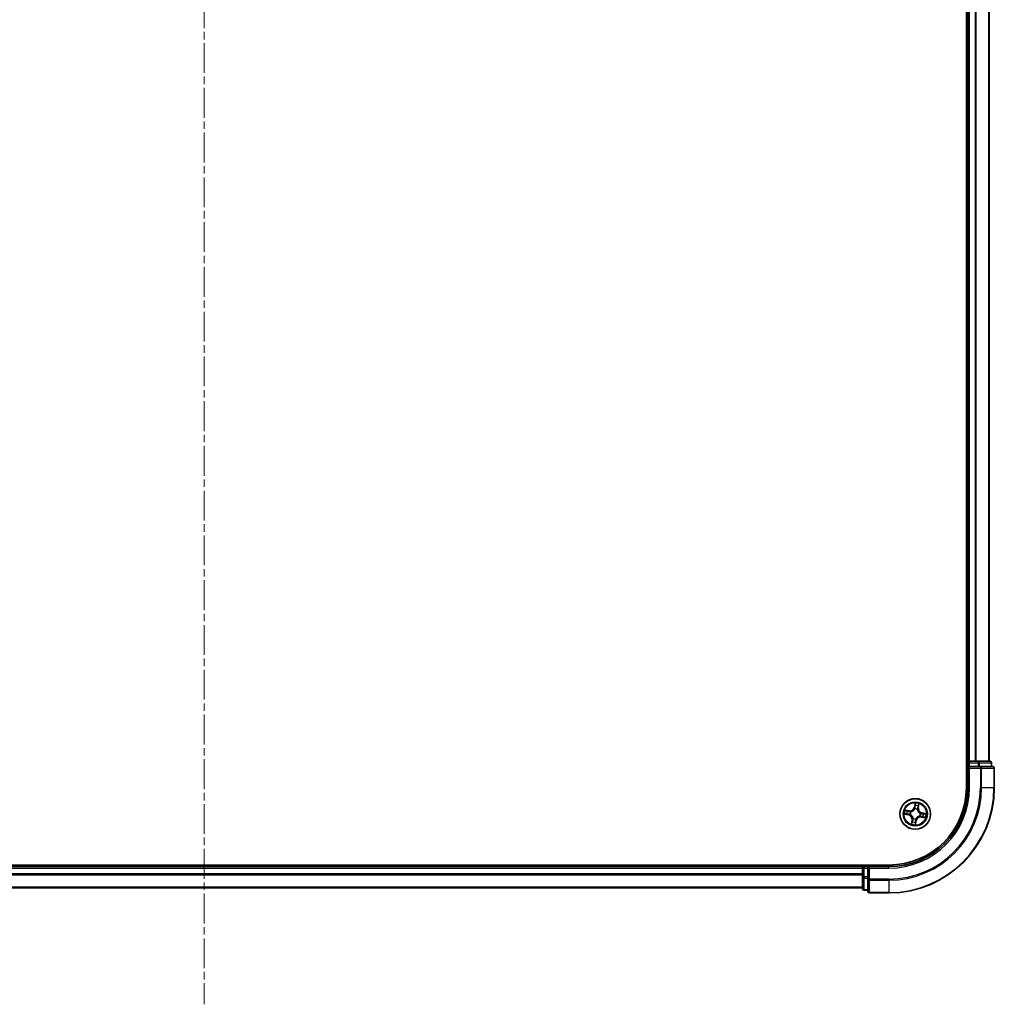
# Model space of a CAD drawing. Units: millimetres. Extents: x 0 to 8076, y 0 to 1546.
# Drawn here: x 1798 to 1983, y 983 to 1170 of the extents above; entities that cross this region are included whole.
import ezdxf

# ---------------------------------------------------------------- set-up
doc = ezdxf.new("R2010")
doc.units = ezdxf.units.MM
doc.linetypes.add('CHAIN', pattern=[0.3543, 0.2362, -0.0295, 0.0591, -0.0295])
doc.layers.add('Centerline (ISO)', color=7, linetype='Continuous', lineweight=18, true_color=0x80ffff)
doc.layers.add('Visible (ISO)', color=7, linetype='Continuous', lineweight=35)
doc.layers.add('Visible Narrow (ISO)', color=7, linetype='Continuous', lineweight=25)

msp = doc.modelspace()

# ---------------------------------------------------------------- linework, layer by layer
at = {"layer": 'Centerline (ISO)', "linetype": 'CHAIN', "ltscale": 23.990969}
msp.add_line((1832.5599, 1454.7889), (1832.5599, 983.2642), dxfattribs=at)
at = {"layer": 'Visible (ISO)'}
for p, q in [((1977.2599, 1414.411), (1977.2599, 1024.411)), ((1977.5599, 1409.411), (1977.5599, 1029.411)), ((1981.5599, 1029.411), (1981.5599, 1409.411)), ((1977.5599, 1029.411), (1977.2599, 1029.411)), ((1977.8599, 1029.411), (1977.5599, 1029.411)), ((1977.5599, 1029.111), (1977.5599, 1028.411)), ((1977.5599, 1028.411), (1977.5599, 1024.411)), ((1977.5599, 1028.411), (1977.8599, 1028.111)), ((1977.8599, 1028.411), (1977.5599, 1028.411)), ((1978.9194, 1029.411), (1977.8599, 1029.411)), ((1977.8599, 1028.411), (1979.5186, 1028.411)), ((1979.143, 1029.411), (1978.9194, 1029.411)), ((1979.5186, 1029.411), (1979.143, 1029.411)), ((1981.7599, 1029.411), (1979.5186, 1029.411)), ((1979.9194, 1028.411), (1979.5186, 1028.411)), ((1982.2599, 1028.411), (1979.9194, 1028.411)), ((1982.0599, 1028.411), (1982.0599, 1029.111)), ((1982.5599, 1024.411), (1982.5599, 1028.111)), ((1962.5599, 1009.711), (1702.5599, 1009.711)), ((1957.5599, 1009.711), (1957.5599, 1009.411)), ((1957.5599, 1009.411), (1707.5599, 1009.411)), ((1957.5599, 1009.411), (1957.5599, 1009.111)), ((1957.5599, 1009.111), (1957.5599, 1007.4524)), ((1958.5599, 1009.411), (1957.8599, 1009.411)), ((1958.8599, 1009.111), (1958.5599, 1009.411)), ((1962.5599, 1009.411), (1958.5599, 1009.411)), ((1958.5599, 1009.411), (1958.5599, 1009.111)), ((1958.5599, 1007.4524), (1958.5599, 1009.111)), ((1957.5599, 1007.4524), (1957.5599, 1005.211)), ((1958.5599, 1007.4524), (1958.5599, 1007.0515)), ((1958.5599, 1007.0515), (1958.5599, 1004.711)), ((1707.5599, 1005.411), (1957.5599, 1005.411)), ((1957.8599, 1004.911), (1958.5599, 1004.911)), ((1958.8599, 1004.411), (1962.5599, 1004.411))]:
    msp.add_line(p, q, dxfattribs=at)
msp.add_circle((1967.5599, 1019.411), 2.9, dxfattribs=at)
for centre, radius, start, end in [((1977.8599, 1029.111), 0.3, 90, 180), ((1981.7599, 1029.111), 0.3, 0, 90), ((1982.2599, 1028.111), 0.3, 0, 90), ((1962.5599, 1024.411), 15, 270, 0), ((1962.5599, 1024.411), 20, 270, 0), ((1962.5599, 1024.411), 14.7, 270, 0), ((1957.8599, 1009.111), 0.3, 90, 180), ((1957.8599, 1005.211), 0.3, 180, 270), ((1958.8599, 1004.711), 0.3, 180, 270)]:
    msp.add_arc(centre, radius, start, end, dxfattribs=at)
at = {"layer": 'Visible Narrow (ISO)'}
for p, q in [((1977.8599, 1029.411), (1977.8599, 1409.411)), ((1978.9194, 1409.411), (1978.9194, 1029.411)), ((1979.1499, 1029.411), (1979.1499, 1409.411)), ((1981.4904, 1409.411), (1981.4904, 1029.411)), ((1977.2599, 1029.111), (1977.5599, 1029.111)), ((1977.8599, 1029.111), (1977.5599, 1029.111)), ((1977.8599, 1029.411), (1977.8599, 1029.111)), ((1977.8599, 1029.111), (1979.5186, 1029.111)), ((1977.8599, 1028.411), (1977.8599, 1029.111)), ((1979.5186, 1029.411), (1979.5186, 1029.111)), ((1979.749, 1029.111), (1979.5186, 1029.111)), ((1979.5186, 1029.111), (1979.5186, 1028.411)), ((1979.749, 1029.111), (1981.9904, 1029.111)), ((1979.749, 1028.411), (1979.749, 1029.111)), ((1979.9194, 1028.411), (1979.9194, 1028.111)), ((1982.0599, 1029.111), (1981.9904, 1029.111)), ((1981.9904, 1029.111), (1981.9904, 1028.411)), ((1977.8599, 1024.411), (1977.8599, 1028.111)), ((1977.8599, 1028.111), (1979.9194, 1028.111)), ((1980.1499, 1028.111), (1979.9194, 1028.111)), ((1979.9194, 1028.111), (1979.9194, 1024.411)), ((1980.1499, 1028.111), (1982.4904, 1028.111)), ((1980.1499, 1024.411), (1980.1499, 1028.111)), ((1982.5599, 1028.111), (1982.4904, 1028.111)), ((1982.4904, 1028.111), (1982.4904, 1024.411)), ((1977.8599, 1024.411), (1977.5599, 1024.411)), ((1980.1499, 1024.411), (1979.9194, 1024.411)), ((1980.1499, 1024.411), (1982.4904, 1024.411)), ((1982.4904, 1024.411), (1982.5599, 1024.411)), ((1967.5165, 1021.4706), (1967.3715, 1020.7046)), ((1967.4205, 1020.6953), (1967.5116, 1021.1769)), ((1968.1931, 1021.0602), (1968.1188, 1020.5757)), ((1968.168, 1020.5682), (1968.2862, 1021.3388)), ((1965.5003, 1019.3676), (1966.2664, 1019.2226)), ((1966.4028, 1020.0191), (1965.6321, 1020.1373)), ((1966.2756, 1019.2715), (1965.7941, 1019.3627)), ((1965.9108, 1020.0442), (1966.3952, 1019.9699)), ((1966.2756, 1019.2715), (1966.2664, 1019.2226)), ((1966.2756, 1019.2715), (1966.2892, 1019.3429)), ((1966.3952, 1019.9699), (1966.3842, 1019.8981)), ((1966.3952, 1019.9699), (1966.4028, 1020.0191)), ((1966.6161, 1019.328), (1966.5949, 1019.3262)), ((1966.6781, 1019.8121), (1966.6975, 1019.8033)), ((1967.4205, 1020.6953), (1967.3715, 1020.7046)), ((1967.4205, 1020.6953), (1967.4918, 1020.6818)), ((1967.477, 1020.3549), (1967.4751, 1020.3761)), ((1967.9611, 1020.2929), (1967.9522, 1020.2735)), ((1968.1188, 1020.5757), (1968.047, 1020.5867)), ((1968.1188, 1020.5757), (1968.168, 1020.5682)), ((1968.4418, 1019.0099), (1968.4224, 1019.0187)), ((1968.5038, 1019.494), (1968.525, 1019.4959)), ((1968.8442, 1019.5505), (1968.8307, 1019.4791)), ((1968.8442, 1019.5505), (1968.8535, 1019.5994)), ((1968.8442, 1019.5505), (1969.3258, 1019.4593)), ((1969.6195, 1019.4545), (1968.8535, 1019.5994)), ((1966.9518, 1018.2539), (1966.8337, 1017.4832)), ((1966.9268, 1017.7618), (1967.0011, 1018.2463)), ((1967.0011, 1018.2463), (1966.9518, 1018.2539)), ((1967.0011, 1018.2463), (1967.0729, 1018.2353)), ((1967.1588, 1018.5292), (1967.1676, 1018.5486)), ((1967.6034, 1017.3514), (1967.7484, 1018.1175)), ((1967.6994, 1018.1267), (1967.6083, 1017.6451)), ((1967.6994, 1018.1267), (1967.628, 1018.1402)), ((1967.6429, 1018.4672), (1967.6448, 1018.4459)), ((1967.6994, 1018.1267), (1967.7484, 1018.1175)), ((1968.7247, 1018.8522), (1968.7171, 1018.8029)), ((1968.7171, 1018.8029), (1969.4877, 1018.6848)), ((1968.7247, 1018.8522), (1968.7357, 1018.924)), ((1969.2091, 1018.7779), (1968.7247, 1018.8522)), ((1957.8599, 1009.411), (1957.8599, 1009.711)), ((1707.5599, 1009.111), (1957.5599, 1009.111)), ((1957.5599, 1008.0515), (1707.5599, 1008.0515)), ((1707.5599, 1007.8211), (1957.5599, 1007.8211)), ((1957.8599, 1009.111), (1957.5599, 1009.111)), ((1957.8599, 1009.411), (1957.8599, 1009.111)), ((1957.8599, 1007.4524), (1957.8599, 1009.111)), ((1957.8599, 1009.111), (1958.5599, 1009.111)), ((1958.8599, 1009.111), (1962.5599, 1009.111)), ((1958.8599, 1007.0515), (1958.8599, 1009.111)), ((1962.5599, 1009.111), (1962.5599, 1009.411)), ((1957.8599, 1007.4524), (1957.5599, 1007.4524)), ((1957.8599, 1007.4524), (1957.8599, 1007.2219)), ((1958.5599, 1007.4524), (1957.8599, 1007.4524)), ((1957.8599, 1004.9806), (1957.8599, 1007.2219)), ((1957.8599, 1007.2219), (1958.5599, 1007.2219)), ((1958.8599, 1007.0515), (1958.5599, 1007.0515)), ((1958.8599, 1007.0515), (1958.8599, 1006.8211)), ((1962.5599, 1007.0515), (1958.8599, 1007.0515)), ((1958.8599, 1004.4806), (1958.8599, 1006.8211)), ((1958.8599, 1006.8211), (1962.5599, 1006.8211)), ((1962.5599, 1006.8211), (1962.5599, 1007.0515)), ((1962.5599, 1006.8211), (1962.5599, 1004.4806)), ((1957.5599, 1005.4806), (1707.5599, 1005.4806)), ((1957.8599, 1004.9806), (1957.8599, 1004.911)), ((1958.5599, 1004.9806), (1957.8599, 1004.9806)), ((1958.8599, 1004.4806), (1958.8599, 1004.411)), ((1962.5599, 1004.4806), (1958.8599, 1004.4806)), ((1962.5599, 1004.4806), (1962.5599, 1004.411))]:
    msp.add_line(p, q, dxfattribs=at)
for radius in [2.8677, 2.3092, 2.1415]:
    msp.add_circle((1967.5599, 1019.411), radius, dxfattribs=at)
for centre, radius, start, end in [((1962.5599, 1024.411), 15.3, 270, 0), ((1962.5599, 1024.411), 17.3595, 270, 0), ((1962.5599, 1024.411), 17.59, 270, 0), ((1962.5599, 1024.411), 19.9305, 270, 0), ((1967.5599, 1019.411), 2.0601, 69.357266, 91.208103), ((1967.5599, 1019.411), 1.6122, 69.975164, 90.590206), ((1967.5599, 1019.411), 2.0601, 159.357266, 181.208103), ((1967.5599, 1019.411), 1.6122, 159.975164, 180.590206), ((1966.1075, 1018.3833), 0.8542, 351.282685, 79.282685), ((1966.1075, 1018.3833), 0.904, 351.282685, 79.282685), ((1966.5322, 1020.8634), 0.904, 261.282685, 349.282685), ((1966.5322, 1020.8634), 0.8542, 261.282685, 349.282685), ((1967.5599, 1019.411), 0.9688, 155.540729, 185.024641), ((1967.5599, 1019.411), 0.9475, 155.540729, 185.024641), ((1967.5599, 1019.411), 0.9688, 65.540729, 95.024641), ((1967.5599, 1019.411), 0.9475, 65.540729, 95.024641), ((1969.0123, 1020.4387), 0.904, 171.282685, 259.282685), ((1969.0123, 1020.4387), 0.8542, 171.282685, 259.282685), ((1967.5599, 1019.411), 0.9475, 335.540729, 5.024641), ((1967.5599, 1019.411), 0.9688, 335.540729, 5.024641), ((1967.5599, 1019.411), 1.6122, 339.975164, 0.590206), ((1967.5599, 1019.411), 2.0601, 339.357266, 1.208103), ((1967.5599, 1019.411), 2.0601, 249.357266, 271.208103), ((1967.5599, 1019.411), 1.6122, 249.975164, 270.590206), ((1967.5599, 1019.411), 0.9688, 245.540729, 275.024641), ((1967.5599, 1019.411), 0.9475, 245.540729, 275.024641), ((1968.5876, 1017.9586), 0.904, 81.282685, 169.282685), ((1968.5876, 1017.9586), 0.8542, 81.282685, 169.282685)]:
    msp.add_arc(centre, radius, start, end, dxfattribs=at)
for centre, major_axis, ratio, start_param, end_param in [((1979.5186, 1029.111), (0, 0.3), 0.76822128, 4.71238898, 6.28318531), ((1979.9194, 1028.111), (0, 0.3), 0.76822128, 4.71238898, 6.28318531), ((1981.7599, 1029.111), (0, 0.3), 0.76822128, 4.71238898, 6.28318531), ((1982.2599, 1028.111), (0, 0.3), 0.76822128, 4.71238898, 6.28318531), ((1967.5438, 1020.9783), (-0.05, 0.0005), 0.89574018, 4.73044269, 6.08586581), ((1967.5605, 1021.1676), (-0.0496, 0.0065), 0.54850665, 4.7835784, 6.17876057), ((1968.0967, 1020.8836), (0.0473, -0.0162), 0.89574018, 0.19731949, 1.55274262), ((1968.1438, 1021.0677), (0.0489, -0.0104), 0.54850665, 0.10442473, 1.4996069), ((1965.8033, 1019.4116), (-0.0065, -0.0496), 0.54850665, 4.7835784, 6.17876057), ((1965.9032, 1019.9949), (0.0104, 0.0489), 0.54850665, 0.10442473, 1.4996069), ((1965.9926, 1019.3949), (-0.0005, -0.05), 0.89574018, 4.73044269, 6.08586581), ((1966.0873, 1019.9477), (0.0162, 0.0473), 0.89574018, 0.19731949, 1.55274262), ((1966.2984, 1019.3919), (-0.0005, -0.05), 0.89572054, 4.73483766, 6.08588361), ((1966.3767, 1019.8488), (0.0162, 0.0473), 0.89572054, 0.1973017, 1.54834765), ((1966.6395, 1019.3301), (-0.0172, -0.0469), 0.87684642, 5.10328313, 6.10089396), ((1966.6395, 1019.3301), (-0.0228, -0.0445), 0.41070123, 4.96449783, 6.18744952), ((1966.7189, 1019.7936), (-0.0006, 0.05), 0.87684641, 0.18229136, 1.17990219), ((1966.7189, 1019.7936), (-0.0066, 0.0496), 0.41070123, 0.09573579, 1.31868747), ((1967.479, 1020.3315), (-0.0469, 0.0172), 0.87684642, 5.10328313, 6.10089396), ((1967.479, 1020.3315), (-0.0445, 0.0228), 0.41070123, 4.96449783, 6.18744952), ((1967.5408, 1020.6725), (-0.05, 0.0005), 0.89572054, 4.73483766, 6.08588361), ((1967.9425, 1020.2521), (0.0496, 0.0066), 0.41070123, 0.09573579, 1.31868747), ((1967.9425, 1020.2521), (0.05, 0.0006), 0.87684641, 0.18229136, 1.17990219), ((1967.9978, 1020.5943), (0.0473, -0.0162), 0.89572054, 0.1973017, 1.54834765), ((1968.401, 1019.0284), (0.0066, -0.0496), 0.41070123, 0.09573579, 1.31868747), ((1968.401, 1019.0284), (0.0006, -0.05), 0.87684641, 0.18229136, 1.17990219), ((1968.4804, 1019.4919), (0.0228, 0.0445), 0.41070123, 4.96449783, 6.18744952), ((1968.4804, 1019.4919), (0.0172, 0.0469), 0.87684642, 5.10328313, 6.10089396), ((1968.8215, 1019.4302), (0.0005, 0.05), 0.89572054, 4.73483766, 6.08588361), ((1969.1272, 1019.4272), (0.0005, 0.05), 0.89574018, 4.73044269, 6.08586581), ((1969.3166, 1019.4104), (0.0065, 0.0496), 0.54850665, 4.7835784, 6.17876057), ((1966.976, 1017.7543), (-0.0489, 0.0104), 0.54850665, 0.10442473, 1.4996069), ((1967.0232, 1017.9384), (-0.0473, 0.0162), 0.89574018, 0.19731949, 1.55274262), ((1967.1221, 1018.2277), (-0.0473, 0.0162), 0.89572054, 0.1973017, 1.54834765), ((1967.1774, 1018.5699), (-0.05, -0.0006), 0.87684641, 0.18229136, 1.17990219), ((1967.1774, 1018.5699), (-0.0496, -0.0066), 0.41070123, 0.09573579, 1.31868747), ((1967.5593, 1017.6544), (0.0496, -0.0065), 0.54850665, 4.7835784, 6.17876057), ((1967.5761, 1017.8437), (0.05, -0.0005), 0.89574018, 4.73044269, 6.08586581), ((1967.5791, 1018.1495), (0.05, -0.0005), 0.89572054, 4.73483766, 6.08588361), ((1967.6409, 1018.4906), (0.0445, -0.0228), 0.41070123, 4.96449783, 6.18744952), ((1967.6409, 1018.4906), (0.0469, -0.0172), 0.87684642, 5.10328313, 6.10089396), ((1968.7432, 1018.9732), (-0.0162, -0.0473), 0.89572054, 0.1973017, 1.54834765), ((1969.0326, 1018.8743), (-0.0162, -0.0473), 0.89574018, 0.19731949, 1.55274262), ((1969.2167, 1018.8271), (-0.0104, -0.0489), 0.54850665, 0.10442473, 1.4996069), ((1957.8599, 1007.4524), (-0.3, 0), 0.76822128, 0, 1.57079633), ((1958.8599, 1007.0515), (-0.3, 0), 0.76822128, 0, 1.57079633), ((1957.8599, 1005.211), (-0.3, 0), 0.76822128, 0, 1.57079633), ((1958.8599, 1004.711), (-0.3, 0), 0.76822128, 0, 1.57079633)]:
    msp.add_ellipse(centre, major_axis=major_axis, ratio=ratio, start_param=start_param, end_param=end_param, dxfattribs=at)
for points, knots in [([(1967.4949, 1020.9876), (1967.4944, 1020.9366), (1967.4938, 1020.8857), (1967.4928, 1020.7837), (1967.4923, 1020.7328), (1967.4918, 1020.6818)], [0, 0, 0, 0, 0.0343899271, 0.0343899271, 0.0687798542, 0.0687798542, 0.0687798542, 0.0687798542]), ([(1967.5116, 1021.1769), (1967.5064, 1021.1368), (1967.5023, 1021.1002), (1967.4966, 1021.0363), (1967.4951, 1021.0091), (1967.4949, 1020.9876)], [0, 0, 0, 0, 0.014491423, 0.014491423, 0.0289828459, 0.0289828459, 0.0289828459, 0.0289828459]), ([(1967.5165, 1021.4706), (1967.5175, 1021.4437), (1967.5185, 1021.4167), (1967.52, 1021.3637), (1967.5205, 1021.3379), (1967.5203, 1021.2836), (1967.5195, 1021.2552), (1967.5161, 1021.2101), (1967.5142, 1021.1932), (1967.5116, 1021.1769)], [-0.0323943032, -0.0323943032, -0.0323943032, -0.0323943032, -0.0237449879, -0.0237449879, -0.0154285, -0.0154285, -0.0059340385, -0.0059340385, 0, 0, 0, 0]), ([(1967.5606, 1021.1952), (1967.5627, 1021.2101), (1967.5633, 1021.2258), (1967.5618, 1021.2675), (1967.5581, 1021.2942), (1967.5484, 1021.3452), (1967.5428, 1021.3696), (1967.5303, 1021.4195), (1967.5234, 1021.4452), (1967.5165, 1021.4706)], [0, 0, 0, 0, 0.0059340385, 0.0059340385, 0.0154285, 0.0154285, 0.0237449879, 0.0237449879, 0.0323943032, 0.0323943032, 0.0323943032, 0.0323943032]), ([(1967.5401, 1020.7173), (1967.5406, 1020.7683), (1967.5412, 1020.8193), (1967.5423, 1020.9212), (1967.5428, 1020.9721), (1967.5433, 1021.0231)], [-0.0687798542, -0.0687798542, -0.0687798542, -0.0687798542, -0.0343899271, -0.0343899271, 0, 0, 0, 0]), ([(1967.5433, 1021.0231), (1967.5436, 1021.0426), (1967.5452, 1021.0674), (1967.551, 1021.1255), (1967.5553, 1021.1588), (1967.5606, 1021.1952)], [-0.0289828459, -0.0289828459, -0.0289828459, -0.0289828459, -0.014491423, -0.014491423, 0, 0, 0, 0]), ([(1968.112, 1020.9257), (1968.0955, 1020.8775), (1968.0791, 1020.8293), (1968.0462, 1020.7328), (1968.0297, 1020.6845), (1968.0133, 1020.6363)], [-0.0687798542, -0.0687798542, -0.0687798542, -0.0687798542, -0.0343899271, -0.0343899271, 0, 0, 0, 0]), ([(1968.047, 1020.5867), (1968.0635, 1020.635), (1968.08, 1020.6832), (1968.1129, 1020.7796), (1968.1294, 1020.8279), (1968.1459, 1020.8761)], [0, 0, 0, 0, 0.0343899271, 0.0343899271, 0.0687798542, 0.0687798542, 0.0687798542, 0.0687798542]), ([(1968.153, 1021.0938), (1968.1459, 1021.0579), (1968.1389, 1021.0252), (1968.125, 1020.9684), (1968.1183, 1020.9443), (1968.112, 1020.9257)], [-0.0289828459, -0.0289828459, -0.0289828459, -0.0289828459, -0.0145850634, -0.0145850634, 0, 0, 0, 0]), ([(1968.1459, 1020.8761), (1968.1529, 1020.8965), (1968.1605, 1020.9229), (1968.1765, 1020.9852), (1968.1847, 1021.0209), (1968.1931, 1021.0602)], [0, 0, 0, 0, 0.0145850634, 0.0145850634, 0.0289828459, 0.0289828459, 0.0289828459, 0.0289828459]), ([(1968.2862, 1021.3388), (1968.268, 1021.3124), (1968.2496, 1021.2857), (1968.2102, 1021.2249), (1968.1899, 1021.1911), (1968.1648, 1021.1359), (1968.1571, 1021.1147), (1968.153, 1021.0938)], [-0.0003383294, -0.0003383294, -0.0003383294, -0.0003383294, 0.0102009359, 0.0102009359, 0.0236501899, 0.0236501899, 0.0320559737, 0.0320559737, 0.0320559737, 0.0320559737]), ([(1968.1931, 1021.0602), (1968.1973, 1021.0832), (1968.2033, 1021.1069), (1968.2217, 1021.1691), (1968.2355, 1021.2078), (1968.2619, 1021.2776), (1968.2741, 1021.3083), (1968.2862, 1021.3388)], [-0.0320559737, -0.0320559737, -0.0320559737, -0.0320559737, -0.0236501899, -0.0236501899, -0.0102009359, -0.0102009359, 0.0003383294, 0.0003383294, 0.0003383294, 0.0003383294]), ([(1965.7757, 1019.4116), (1965.7608, 1019.4138), (1965.7452, 1019.4144), (1965.7034, 1019.4129), (1965.6768, 1019.4092), (1965.6257, 1019.3995), (1965.6014, 1019.3939), (1965.5514, 1019.3814), (1965.5258, 1019.3744), (1965.5003, 1019.3676)], [0, 0, 0, 0, 0.0059340385, 0.0059340385, 0.0154285, 0.0154285, 0.0237449879, 0.0237449879, 0.0323943032, 0.0323943032, 0.0323943032, 0.0323943032]), ([(1965.5003, 1019.3676), (1965.5272, 1019.3686), (1965.5543, 1019.3696), (1965.6072, 1019.3711), (1965.633, 1019.3715), (1965.6873, 1019.3714), (1965.7158, 1019.3706), (1965.7608, 1019.3671), (1965.7777, 1019.3653), (1965.7941, 1019.3627)], [-0.0323943032, -0.0323943032, -0.0323943032, -0.0323943032, -0.0237449879, -0.0237449879, -0.0154285, -0.0154285, -0.0059340385, -0.0059340385, 0, 0, 0, 0]), ([(1965.9108, 1020.0442), (1965.8877, 1020.0484), (1965.864, 1020.0544), (1965.8018, 1020.0728), (1965.7632, 1020.0866), (1965.6934, 1020.113), (1965.6626, 1020.1252), (1965.6321, 1020.1373)], [-0.0320559737, -0.0320559737, -0.0320559737, -0.0320559737, -0.0236501899, -0.0236501899, -0.0102009359, -0.0102009359, 0.0003383294, 0.0003383294, 0.0003383294, 0.0003383294]), ([(1965.6321, 1020.1373), (1965.6586, 1020.1191), (1965.6853, 1020.1007), (1965.7461, 1020.0613), (1965.7799, 1020.041), (1965.835, 1020.0159), (1965.8563, 1020.0082), (1965.8772, 1020.0041)], [-0.0003383294, -0.0003383294, -0.0003383294, -0.0003383294, 0.0102009359, 0.0102009359, 0.0236501899, 0.0236501899, 0.0320559737, 0.0320559737, 0.0320559737, 0.0320559737]), ([(1965.9478, 1019.3944), (1965.9283, 1019.3947), (1965.9036, 1019.3963), (1965.8455, 1019.4021), (1965.8121, 1019.4063), (1965.7757, 1019.4116)], [-0.0289828459, -0.0289828459, -0.0289828459, -0.0289828459, -0.014491423, -0.014491423, 0, 0, 0, 0]), ([(1965.7941, 1019.3627), (1965.8341, 1019.3575), (1965.8708, 1019.3534), (1965.9347, 1019.3477), (1965.9619, 1019.3461), (1965.9834, 1019.3459)], [0, 0, 0, 0, 0.014491423, 0.014491423, 0.0289828459, 0.0289828459, 0.0289828459, 0.0289828459]), ([(1965.8772, 1020.0041), (1965.9131, 1019.997), (1965.9457, 1019.9899), (1966.0025, 1019.9761), (1966.0266, 1019.9694), (1966.0452, 1019.9631)], [-0.0289828459, -0.0289828459, -0.0289828459, -0.0289828459, -0.0145850634, -0.0145850634, 0, 0, 0, 0]), ([(1966.0949, 1019.997), (1966.0744, 1020.004), (1966.048, 1020.0116), (1965.9857, 1020.0275), (1965.95, 1020.0358), (1965.9108, 1020.0442)], [0, 0, 0, 0, 0.0145850634, 0.0145850634, 0.0289828459, 0.0289828459, 0.0289828459, 0.0289828459]), ([(1966.2536, 1019.3912), (1966.2027, 1019.3917), (1966.1517, 1019.3923), (1966.0498, 1019.3933), (1965.9988, 1019.3939), (1965.9478, 1019.3944)], [-0.0687798542, -0.0687798542, -0.0687798542, -0.0687798542, -0.0343899271, -0.0343899271, 0, 0, 0, 0]), ([(1965.9834, 1019.3459), (1966.0343, 1019.3454), (1966.0853, 1019.3449), (1966.1872, 1019.3439), (1966.2382, 1019.3434), (1966.2892, 1019.3429)], [0, 0, 0, 0, 0.0343899271, 0.0343899271, 0.0687798542, 0.0687798542, 0.0687798542, 0.0687798542]), ([(1966.0452, 1019.9631), (1966.0935, 1019.9466), (1966.1417, 1019.9302), (1966.2382, 1019.8973), (1966.2864, 1019.8808), (1966.3347, 1019.8644)], [-0.0687798542, -0.0687798542, -0.0687798542, -0.0687798542, -0.0343899271, -0.0343899271, 0, 0, 0, 0]), ([(1966.3842, 1019.8981), (1966.336, 1019.9146), (1966.2878, 1019.931), (1966.1913, 1019.964), (1966.1431, 1019.9805), (1966.0949, 1019.997)], [0, 0, 0, 0, 0.0343899271, 0.0343899271, 0.0687798542, 0.0687798542, 0.0687798542, 0.0687798542]), ([(1966.5949, 1019.3262), (1966.5536, 1019.3422), (1966.5129, 1019.3546), (1966.3992, 1019.3818), (1966.3264, 1019.3904), (1966.2536, 1019.3912)], [-0.0764653604, -0.0764653604, -0.0764653604, -0.0764653604, -0.0491206273, -0.0491206273, 0, 0, 0, 0]), ([(1966.2892, 1019.3429), (1966.3585, 1019.3428), (1966.428, 1019.3356), (1966.5367, 1019.3118), (1966.5757, 1019.3008), (1966.6151, 1019.2867)], [0, 0, 0, 0, 0.0491206273, 0.0491206273, 0.0764653604, 0.0764653604, 0.0764653604, 0.0764653604]), ([(1966.3347, 1019.8644), (1966.4036, 1019.8409), (1966.475, 1019.8248), (1966.5913, 1019.8126), (1966.6339, 1019.8108), (1966.6781, 1019.8121)], [-0.0982412545, -0.0982412545, -0.0982412545, -0.0982412545, -0.0491206273, -0.0491206273, -0.0217758941, -0.0217758941, -0.0217758941, -0.0217758941]), ([(1966.7103, 1019.8427), (1966.6684, 1019.8425), (1966.628, 1019.8451), (1966.5176, 1019.8588), (1966.4497, 1019.8751), (1966.3842, 1019.8981)], [0.0217758941, 0.0217758941, 0.0217758941, 0.0217758941, 0.0491206273, 0.0491206273, 0.0982412545, 0.0982412545, 0.0982412545, 0.0982412545]), ([(1966.6151, 1019.2867), (1966.6292, 1019.2795), (1966.6432, 1019.2719), (1966.7275, 1019.2238), (1966.795, 1019.1738), (1966.8948, 1019.0754), (1966.9307, 1019.0333), (1966.9626, 1018.9883), (1966.9944, 1018.9433), (1967.0221, 1018.8955), (1967.0817, 1018.7686), (1967.1064, 1018.6883), (1967.1238, 1018.5928), (1967.1262, 1018.5771), (1967.1283, 1018.5614)], [0.073818549, 0.073818549, 0.073818549, 0.073818549, 0.079279611, 0.079279611, 0.107010485, 0.107010485, 0.124342281, 0.124342281, 0.124342281, 0.141674077, 0.141674077, 0.16940495, 0.16940495, 0.174866013, 0.174866013, 0.174866013, 0.174866013]), ([(1967.1676, 1018.5486), (1967.1652, 1018.5651), (1967.1624, 1018.5817), (1967.1426, 1018.6825), (1967.1149, 1018.7675), (1967.049, 1018.9032), (1967.0186, 1018.9547), (1966.9841, 1019.0035), (1966.9495, 1019.0523), (1966.911, 1019.0981), (1966.805, 1019.2054), (1966.734, 1019.2599), (1966.6456, 1019.3121), (1966.6309, 1019.3203), (1966.6161, 1019.328)], [-0.174866013, -0.174866013, -0.174866013, -0.174866013, -0.16940495, -0.16940495, -0.141674077, -0.141674077, -0.124342281, -0.124342281, -0.124342281, -0.107010485, -0.107010485, -0.079279611, -0.079279611, -0.073818549, -0.073818549, -0.073818549, -0.073818549]), ([(1966.6975, 1019.8033), (1966.714, 1019.8057), (1966.7306, 1019.8086), (1966.8314, 1019.8284), (1966.9164, 1019.8561), (1967.0521, 1019.922), (1967.1037, 1019.9524), (1967.1525, 1019.9869), (1967.2012, 1020.0214), (1967.2471, 1020.0599), (1967.3544, 1020.166), (1967.4088, 1020.2369), (1967.461, 1020.3254), (1967.4692, 1020.3401), (1967.477, 1020.3549)], [-0.174866013, -0.174866013, -0.174866013, -0.174866013, -0.16940495, -0.16940495, -0.141674077, -0.141674077, -0.124342281, -0.124342281, -0.124342281, -0.107010485, -0.107010485, -0.079279611, -0.079279611, -0.073818549, -0.073818549, -0.073818549, -0.073818549]), ([(1967.4356, 1020.3559), (1967.4284, 1020.3418), (1967.4209, 1020.3278), (1967.3727, 1020.2434), (1967.3227, 1020.176), (1967.2243, 1020.0761), (1967.1823, 1020.0403), (1967.1372, 1020.0084), (1967.0922, 1019.9765), (1967.0444, 1019.9488), (1966.9175, 1019.8892), (1966.8372, 1019.8645), (1966.7417, 1019.8472), (1966.726, 1019.8447), (1966.7103, 1019.8427)], [0.073818549, 0.073818549, 0.073818549, 0.073818549, 0.079279611, 0.079279611, 0.107010485, 0.107010485, 0.124342281, 0.124342281, 0.124342281, 0.141674077, 0.141674077, 0.16940495, 0.16940495, 0.174866013, 0.174866013, 0.174866013, 0.174866013]), ([(1967.4918, 1020.6818), (1967.4918, 1020.6124), (1967.4845, 1020.543), (1967.4607, 1020.4343), (1967.4497, 1020.3953), (1967.4356, 1020.3559)], [0, 0, 0, 0, 0.0491206273, 0.0491206273, 0.0764653604, 0.0764653604, 0.0764653604, 0.0764653604]), ([(1967.4751, 1020.3761), (1967.4911, 1020.4173), (1967.5036, 1020.4581), (1967.5308, 1020.5718), (1967.5393, 1020.6445), (1967.5401, 1020.7173)], [-0.0764653604, -0.0764653604, -0.0764653604, -0.0764653604, -0.0491206273, -0.0491206273, 0, 0, 0, 0]), ([(1968.4224, 1019.0187), (1968.4059, 1019.0163), (1968.3893, 1019.0135), (1968.2885, 1018.9937), (1968.2035, 1018.9659), (1968.0678, 1018.9), (1968.0162, 1018.8697), (1967.9674, 1018.8351), (1967.9186, 1018.8006), (1967.8728, 1018.7621), (1967.7655, 1018.6561), (1967.7111, 1018.5851), (1967.6589, 1018.4966), (1967.6507, 1018.482), (1967.6429, 1018.4672)], [-0.174866013, -0.174866013, -0.174866013, -0.174866013, -0.16940495, -0.16940495, -0.141674077, -0.141674077, -0.124342281, -0.124342281, -0.124342281, -0.107010485, -0.107010485, -0.079279611, -0.079279611, -0.073818549, -0.073818549, -0.073818549, -0.073818549]), ([(1967.9522, 1020.2735), (1967.9546, 1020.2569), (1967.9575, 1020.2404), (1967.9773, 1020.1396), (1968.005, 1020.0546), (1968.0709, 1019.9188), (1968.1013, 1019.8673), (1968.1358, 1019.8185), (1968.1703, 1019.7697), (1968.2088, 1019.7239), (1968.3149, 1019.6166), (1968.3858, 1019.5622), (1968.4743, 1019.51), (1968.489, 1019.5018), (1968.5038, 1019.494)], [-0.174866013, -0.174866013, -0.174866013, -0.174866013, -0.16940495, -0.16940495, -0.141674077, -0.141674077, -0.124342281, -0.124342281, -0.124342281, -0.107010485, -0.107010485, -0.079279611, -0.079279611, -0.073818549, -0.073818549, -0.073818549, -0.073818549]), ([(1968.0133, 1020.6363), (1967.9898, 1020.5674), (1967.9737, 1020.4959), (1967.9615, 1020.3797), (1967.9597, 1020.3371), (1967.9611, 1020.2929)], [-0.0982412545, -0.0982412545, -0.0982412545, -0.0982412545, -0.0491206273, -0.0491206273, -0.0217758941, -0.0217758941, -0.0217758941, -0.0217758941]), ([(1967.9916, 1020.2607), (1967.9914, 1020.3025), (1967.994, 1020.343), (1968.0077, 1020.4534), (1968.024, 1020.5213), (1968.047, 1020.5867)], [0.0217758941, 0.0217758941, 0.0217758941, 0.0217758941, 0.0491206273, 0.0491206273, 0.0982412545, 0.0982412545, 0.0982412545, 0.0982412545]), ([(1968.5048, 1019.5354), (1968.4907, 1019.5425), (1968.4767, 1019.5501), (1968.3924, 1019.5982), (1968.3249, 1019.6482), (1968.2251, 1019.7467), (1968.1892, 1019.7887), (1968.1573, 1019.8337), (1968.1255, 1019.8787), (1968.0978, 1019.9266), (1968.0381, 1020.0534), (1968.0135, 1020.1337), (1967.9961, 1020.2293), (1967.9937, 1020.245), (1967.9916, 1020.2607)], [0.073818549, 0.073818549, 0.073818549, 0.073818549, 0.079279611, 0.079279611, 0.107010485, 0.107010485, 0.124342281, 0.124342281, 0.124342281, 0.141674077, 0.141674077, 0.16940495, 0.16940495, 0.174866013, 0.174866013, 0.174866013, 0.174866013]), ([(1968.7852, 1018.9577), (1968.7163, 1018.9811), (1968.6449, 1018.9973), (1968.5286, 1019.0095), (1968.486, 1019.0113), (1968.4418, 1019.0099)], [-0.0982412545, -0.0982412545, -0.0982412545, -0.0982412545, -0.0491206273, -0.0491206273, -0.0217758941, -0.0217758941, -0.0217758941, -0.0217758941]), ([(1968.8307, 1019.4791), (1968.7613, 1019.4792), (1968.6919, 1019.4864), (1968.5832, 1019.5102), (1968.5442, 1019.5213), (1968.5048, 1019.5354)], [0, 0, 0, 0, 0.0491206273, 0.0491206273, 0.0764653604, 0.0764653604, 0.0764653604, 0.0764653604]), ([(1968.525, 1019.4959), (1968.5662, 1019.4799), (1968.607, 1019.4674), (1968.7207, 1019.4402), (1968.7935, 1019.4316), (1968.8662, 1019.4309)], [-0.0764653604, -0.0764653604, -0.0764653604, -0.0764653604, -0.0491206273, -0.0491206273, 0, 0, 0, 0]), ([(1969.1365, 1019.4761), (1969.0855, 1019.4766), (1969.0346, 1019.4771), (1968.9327, 1019.4781), (1968.8817, 1019.4786), (1968.8307, 1019.4791)], [0, 0, 0, 0, 0.0343899271, 0.0343899271, 0.0687798542, 0.0687798542, 0.0687798542, 0.0687798542]), ([(1968.8662, 1019.4309), (1968.9172, 1019.4303), (1968.9682, 1019.4298), (1969.0701, 1019.4287), (1969.1211, 1019.4282), (1969.172, 1019.4276)], [-0.0687798542, -0.0687798542, -0.0687798542, -0.0687798542, -0.0343899271, -0.0343899271, 0, 0, 0, 0]), ([(1969.3258, 1019.4593), (1969.2858, 1019.4646), (1969.2491, 1019.4687), (1969.1852, 1019.4743), (1969.158, 1019.4759), (1969.1365, 1019.4761)], [0, 0, 0, 0, 0.014491423, 0.014491423, 0.0289828459, 0.0289828459, 0.0289828459, 0.0289828459]), ([(1969.172, 1019.4276), (1969.1916, 1019.4274), (1969.2163, 1019.4257), (1969.2744, 1019.4199), (1969.3077, 1019.4157), (1969.3441, 1019.4104)], [-0.0289828459, -0.0289828459, -0.0289828459, -0.0289828459, -0.014491423, -0.014491423, 0, 0, 0, 0]), ([(1969.6195, 1019.4545), (1969.5927, 1019.4534), (1969.5656, 1019.4524), (1969.5127, 1019.451), (1969.4869, 1019.4505), (1969.4326, 1019.4507), (1969.4041, 1019.4514), (1969.3591, 1019.4549), (1969.3421, 1019.4567), (1969.3258, 1019.4593)], [-0.0323943032, -0.0323943032, -0.0323943032, -0.0323943032, -0.0237449879, -0.0237449879, -0.0154285, -0.0154285, -0.0059340385, -0.0059340385, 0, 0, 0, 0]), ([(1969.3441, 1019.4104), (1969.3591, 1019.4082), (1969.3747, 1019.4077), (1969.4165, 1019.4092), (1969.4431, 1019.4129), (1969.4941, 1019.4225), (1969.5185, 1019.4281), (1969.5685, 1019.4407), (1969.5941, 1019.4476), (1969.6195, 1019.4545)], [0, 0, 0, 0, 0.0059340385, 0.0059340385, 0.0154285, 0.0154285, 0.0237449879, 0.0237449879, 0.0323943032, 0.0323943032, 0.0323943032, 0.0323943032]), ([(1966.9268, 1017.7618), (1966.9226, 1017.7388), (1966.9165, 1017.7151), (1966.8982, 1017.6529), (1966.8843, 1017.6142), (1966.8579, 1017.5445), (1966.8457, 1017.5137), (1966.8337, 1017.4832)], [-0.0320559737, -0.0320559737, -0.0320559737, -0.0320559737, -0.0236501899, -0.0236501899, -0.0102009359, -0.0102009359, 0.0003383294, 0.0003383294, 0.0003383294, 0.0003383294]), ([(1966.8337, 1017.4832), (1966.8519, 1017.5097), (1966.8703, 1017.5364), (1966.9097, 1017.5971), (1966.93, 1017.6309), (1966.9551, 1017.6861), (1966.9627, 1017.7073), (1966.9669, 1017.7283)], [-0.0003383294, -0.0003383294, -0.0003383294, -0.0003383294, 0.0102009359, 0.0102009359, 0.0236501899, 0.0236501899, 0.0320559737, 0.0320559737, 0.0320559737, 0.0320559737]), ([(1966.974, 1017.9459), (1966.967, 1017.9255), (1966.9594, 1017.8991), (1966.9434, 1017.8368), (1966.9351, 1017.8011), (1966.9268, 1017.7618)], [0, 0, 0, 0, 0.0145850634, 0.0145850634, 0.0289828459, 0.0289828459, 0.0289828459, 0.0289828459]), ([(1966.9669, 1017.7283), (1966.9739, 1017.7641), (1966.981, 1017.7968), (1966.9948, 1017.8536), (1967.0016, 1017.8777), (1967.0079, 1017.8963)], [-0.0289828459, -0.0289828459, -0.0289828459, -0.0289828459, -0.0145850634, -0.0145850634, 0, 0, 0, 0]), ([(1967.0729, 1018.2353), (1967.0564, 1018.1871), (1967.0399, 1018.1388), (1967.007, 1018.0424), (1966.9905, 1017.9942), (1966.974, 1017.9459)], [0, 0, 0, 0, 0.0343899271, 0.0343899271, 0.0687798542, 0.0687798542, 0.0687798542, 0.0687798542]), ([(1967.0079, 1017.8963), (1967.0243, 1017.9445), (1967.0408, 1017.9928), (1967.0737, 1018.0893), (1967.0901, 1018.1375), (1967.1066, 1018.1857)], [-0.0687798542, -0.0687798542, -0.0687798542, -0.0687798542, -0.0343899271, -0.0343899271, 0, 0, 0, 0]), ([(1967.1283, 1018.5614), (1967.1285, 1018.5195), (1967.1259, 1018.4791), (1967.1122, 1018.3687), (1967.0959, 1018.3007), (1967.0729, 1018.2353)], [0.0217758941, 0.0217758941, 0.0217758941, 0.0217758941, 0.0491206273, 0.0491206273, 0.0982412545, 0.0982412545, 0.0982412545, 0.0982412545]), ([(1967.1066, 1018.1857), (1967.1301, 1018.2547), (1967.1462, 1018.3261), (1967.1584, 1018.4424), (1967.1602, 1018.485), (1967.1588, 1018.5292)], [-0.0982412545, -0.0982412545, -0.0982412545, -0.0982412545, -0.0491206273, -0.0491206273, -0.0217758941, -0.0217758941, -0.0217758941, -0.0217758941]), ([(1967.5593, 1017.6268), (1967.5571, 1017.6119), (1967.5566, 1017.5963), (1967.5581, 1017.5545), (1967.5618, 1017.5279), (1967.5714, 1017.4768), (1967.5771, 1017.4525), (1967.5896, 1017.4025), (1967.5965, 1017.3768), (1967.6034, 1017.3514)], [0, 0, 0, 0, 0.0059340385, 0.0059340385, 0.0154285, 0.0154285, 0.0237449879, 0.0237449879, 0.0323943032, 0.0323943032, 0.0323943032, 0.0323943032]), ([(1967.5765, 1017.7989), (1967.5763, 1017.7794), (1967.5747, 1017.7547), (1967.5688, 1017.6966), (1967.5646, 1017.6632), (1967.5593, 1017.6268)], [-0.0289828459, -0.0289828459, -0.0289828459, -0.0289828459, -0.014491423, -0.014491423, 0, 0, 0, 0]), ([(1967.5798, 1018.1047), (1967.5792, 1018.0537), (1967.5787, 1018.0028), (1967.5776, 1017.9009), (1967.5771, 1017.8499), (1967.5765, 1017.7989)], [-0.0687798542, -0.0687798542, -0.0687798542, -0.0687798542, -0.0343899271, -0.0343899271, 0, 0, 0, 0]), ([(1967.6448, 1018.4459), (1967.6288, 1018.4047), (1967.6163, 1018.364), (1967.5891, 1018.2502), (1967.5806, 1018.1775), (1967.5798, 1018.1047)], [-0.0764653604, -0.0764653604, -0.0764653604, -0.0764653604, -0.0491206273, -0.0491206273, 0, 0, 0, 0]), ([(1967.6034, 1017.3514), (1967.6024, 1017.3783), (1967.6013, 1017.4054), (1967.5999, 1017.4583), (1967.5994, 1017.4841), (1967.5996, 1017.5384), (1967.6004, 1017.5668), (1967.6038, 1017.6119), (1967.6057, 1017.6288), (1967.6083, 1017.6451)], [-0.0323943032, -0.0323943032, -0.0323943032, -0.0323943032, -0.0237449879, -0.0237449879, -0.0154285, -0.0154285, -0.0059340385, -0.0059340385, 0, 0, 0, 0]), ([(1967.6083, 1017.6451), (1967.6135, 1017.6852), (1967.6176, 1017.7219), (1967.6233, 1017.7858), (1967.6248, 1017.813), (1967.625, 1017.8345)], [0, 0, 0, 0, 0.014491423, 0.014491423, 0.0289828459, 0.0289828459, 0.0289828459, 0.0289828459]), ([(1967.625, 1017.8345), (1967.6255, 1017.8854), (1967.626, 1017.9364), (1967.627, 1018.0383), (1967.6275, 1018.0893), (1967.628, 1018.1402)], [0, 0, 0, 0, 0.0343899271, 0.0343899271, 0.0687798542, 0.0687798542, 0.0687798542, 0.0687798542]), ([(1967.628, 1018.1402), (1967.6281, 1018.2096), (1967.6354, 1018.2791), (1967.6592, 1018.3878), (1967.6702, 1018.4268), (1967.6843, 1018.4662)], [0, 0, 0, 0, 0.0491206273, 0.0491206273, 0.0764653604, 0.0764653604, 0.0764653604, 0.0764653604]), ([(1967.6843, 1018.4662), (1967.6915, 1018.4803), (1967.699, 1018.4943), (1967.7472, 1018.5786), (1967.7971, 1018.6461), (1967.8956, 1018.7459), (1967.9376, 1018.7818), (1967.9826, 1018.8136), (1968.0277, 1018.8455), (1968.0755, 1018.8732), (1968.2024, 1018.9328), (1968.2826, 1018.9575), (1968.3782, 1018.9748), (1968.3939, 1018.9773), (1968.4096, 1018.9794)], [0.073818549, 0.073818549, 0.073818549, 0.073818549, 0.079279611, 0.079279611, 0.107010485, 0.107010485, 0.124342281, 0.124342281, 0.124342281, 0.141674077, 0.141674077, 0.16940495, 0.16940495, 0.174866013, 0.174866013, 0.174866013, 0.174866013]), ([(1968.4096, 1018.9794), (1968.4514, 1018.9796), (1968.4919, 1018.977), (1968.6023, 1018.9633), (1968.6702, 1018.947), (1968.7357, 1018.924)], [0.0217758941, 0.0217758941, 0.0217758941, 0.0217758941, 0.0491206273, 0.0491206273, 0.0982412545, 0.0982412545, 0.0982412545, 0.0982412545]), ([(1968.7357, 1018.924), (1968.7839, 1018.9075), (1968.8321, 1018.891), (1968.9286, 1018.858), (1968.9768, 1018.8415), (1969.025, 1018.8251)], [0, 0, 0, 0, 0.0343899271, 0.0343899271, 0.0687798542, 0.0687798542, 0.0687798542, 0.0687798542]), ([(1969.0746, 1018.859), (1969.0264, 1018.8754), (1968.9782, 1018.8919), (1968.8817, 1018.9248), (1968.8335, 1018.9412), (1968.7852, 1018.9577)], [-0.0687798542, -0.0687798542, -0.0687798542, -0.0687798542, -0.0343899271, -0.0343899271, 0, 0, 0, 0]), ([(1969.025, 1018.8251), (1969.0455, 1018.8181), (1969.0719, 1018.8104), (1969.1341, 1018.7945), (1969.1699, 1018.7862), (1969.2091, 1018.7779)], [0, 0, 0, 0, 0.0145850634, 0.0145850634, 0.0289828459, 0.0289828459, 0.0289828459, 0.0289828459]), ([(1969.2427, 1018.8179), (1969.2068, 1018.825), (1969.1742, 1018.8321), (1969.1173, 1018.8459), (1969.0933, 1018.8527), (1969.0746, 1018.859)], [-0.0289828459, -0.0289828459, -0.0289828459, -0.0289828459, -0.0145850634, -0.0145850634, 0, 0, 0, 0]), ([(1969.2091, 1018.7779), (1969.2321, 1018.7737), (1969.2559, 1018.7676), (1969.3181, 1018.7492), (1969.3567, 1018.7354), (1969.4265, 1018.709), (1969.4573, 1018.6968), (1969.4877, 1018.6848)], [-0.0320559737, -0.0320559737, -0.0320559737, -0.0320559737, -0.0236501899, -0.0236501899, -0.0102009359, -0.0102009359, 0.0003383294, 0.0003383294, 0.0003383294, 0.0003383294]), ([(1969.4877, 1018.6848), (1969.4613, 1018.703), (1969.4346, 1018.7214), (1969.3738, 1018.7608), (1969.34, 1018.7811), (1969.2849, 1018.8062), (1969.2636, 1018.8138), (1969.2427, 1018.8179)], [-0.0003383294, -0.0003383294, -0.0003383294, -0.0003383294, 0.0102009359, 0.0102009359, 0.0236501899, 0.0236501899, 0.0320559737, 0.0320559737, 0.0320559737, 0.0320559737])]:
    msp.add_open_spline(points, degree=3, knots=knots, dxfattribs=at)

doc.saveas('drawing.dxf')
